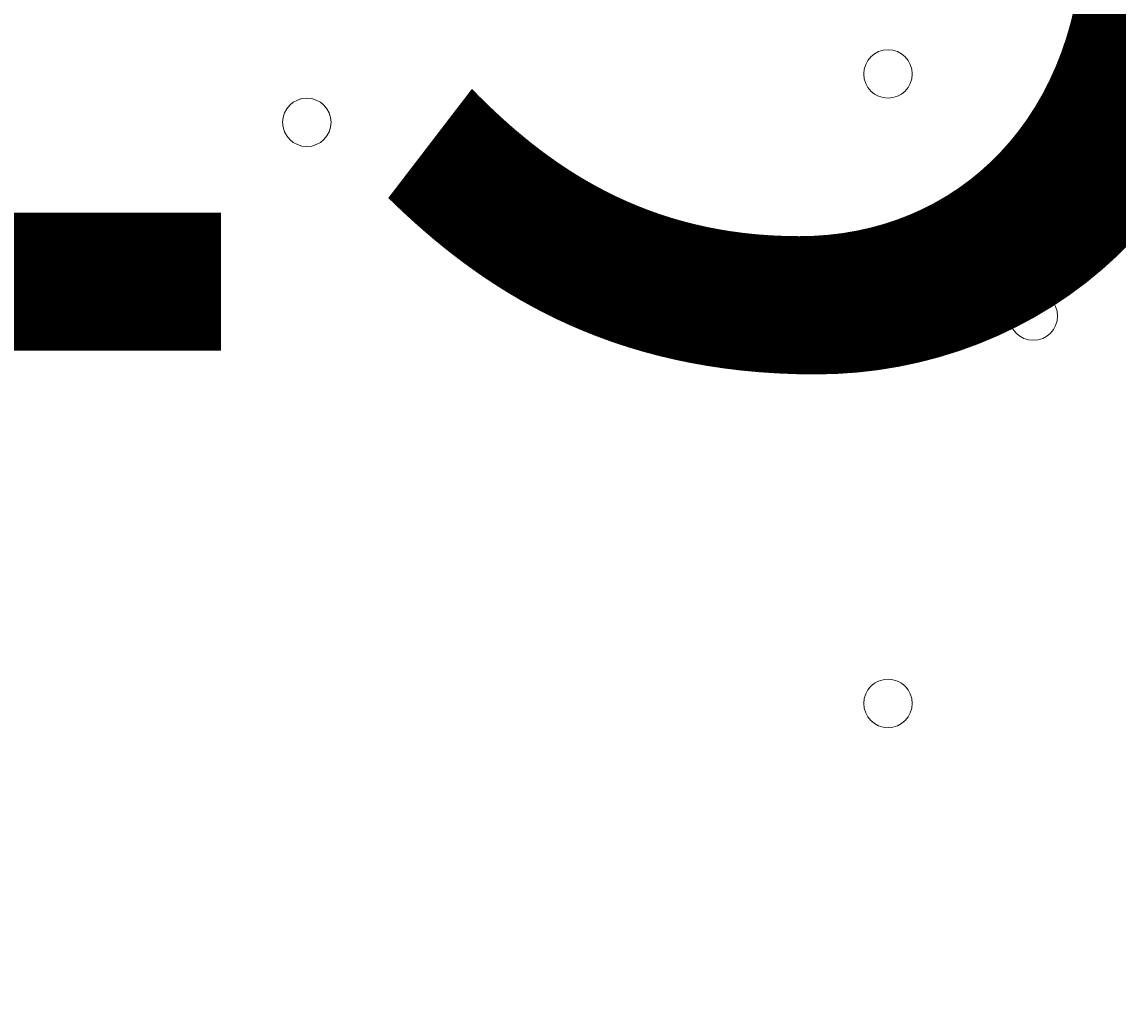
# Model space of a CAD drawing. Units: millimetres. Extents: x -2238 to 9796, y -9855 to -82.
# Drawn here: x 6088 to 6232, y -4920 to -4791 of the extents above; entities that cross this region are included whole.
import ezdxf

# ---------------------------------------------------------------- set-up
doc = ezdxf.new("R2010")
doc.units = ezdxf.units.MM
doc.header["$MEASUREMENT"] = 0
doc.layers.add('White Mask', color=7, linetype='Continuous', lineweight=0)

msp = doc.modelspace()

# ---------------------------------------------------------------- linework, layer by layer
at = {"layer": 'White Mask', "color": 1, "lineweight": 15}
msp.add_open_spline([(8249.4, -3426.49), (8249.4, -3426.49), (8249.4, -3326.08), (8249.4, -3326.08), (8249.4, -2926.28), (8092.68, -2563.3), (7837.71, -2294.42), (7594.12, -1795.33), (7081.82, -1451.44), (6489.06, -1451.44), (6489.06, -1451.44), (6009.64, -1451.44), (6009.64, -1451.44), (5629.55, -1451.44), (5282.74, -1593.07), (5018.4, -1826.09), (5018.4, -1826.09), (3260.35, -1826.09), (3260.35, -1826.09), (3256.25, -1826.06), (3252.2, -1825.78), (3248.09, -1825.78), (3248.09, -1825.78), (2235.42, -1825.78), (2235.42, -1825.78), (1406.99, -1825.78), (735.42, -2497.35), (735.42, -3325.77), (735.42, -3325.77), (735.42, -4130.38), (735.42, -4130.38), (735.42, -4130.38), (-537.97, -4130.38), (-537.97, -4130.38), (-1476.86, -4130.38), (-2237.97, -4891.48), (-2237.97, -5830.38), (-2237.97, -5830.38), (-2237.97, -6190.7), (-2237.97, -6190.7), (-2237.97, -7129.59), (-1476.86, -7890.71), (-537.97, -7890.71), (-537.97, -7890.71), (2476.64, -7890.71), (2476.64, -7890.71), (3176.98, -7890.71), (3778.2, -7467.11), (4038.61, -6862.25), (4196.8, -6767.13), (4333.14, -6645.45), (4442.98, -6502.66), (4442.98, -6502.66), (4442.98, -7142.79), (4442.98, -7142.79), (4442.98, -7585.45), (4634.82, -7983.21), (4939.78, -8257.77), (4939.78, -8257.77), (4939.78, -8844.01), (4939.78, -8844.01), (4939.78, -9396.29), (5387.5, -9844.02), (5939.79, -9844.02), (5939.79, -9844.02), (6549.4, -9844.02), (6549.4, -9844.02), (7101.68, -9844.02), (7549.4, -9396.29), (7549.4, -8844.01), (7549.4, -8844.01), (7549.4, -8255.02), (7549.4, -8255.02), (7852.55, -7980.56), (8043.03, -7583.94), (8043.03, -7142.79), (8043.03, -7142.79), (8043.03, -6274.11), (8043.03, -6274.11), (8483.67, -5913.14), (8765.44, -5365.08), (8765.44, -4752.34), (8765.44, -4241.77), (8569.59, -3776.35), (8249.4, -3426.49)], degree=3, knots=[0, 0, 0, 0, 1, 1, 1, 2, 2, 2, 3, 3, 3, 4, 4, 4, 5, 5, 5, 6, 6, 6, 7, 7, 7, 8, 8, 8, 9, 9, 9, 10, 10, 10, 11, 11, 11, 12, 12, 12, 13, 13, 13, 14, 14, 14, 15, 15, 15, 16, 16, 16, 17, 17, 17, 18, 18, 18, 19, 19, 19, 20, 20, 20, 21, 21, 21, 22, 22, 22, 23, 23, 23, 24, 24, 24, 25, 25, 25, 26, 26, 26, 27, 27, 27, 28, 28, 28, 28], dxfattribs=at)
at = {"layer": 'White Mask', "color": 253, "lineweight": 9}
msp.add_open_spline([(8767.15, -4753.67), (8767.15, -3832.05), (8129.8, -3056.83), (7272.81, -2844.7), (7110.31, -2784.41), (6934.6, -2751.34), (6751.13, -2751.34), (6751.13, -2751.34), (5747.83, -2751.34), (5747.83, -2751.34), (4919.41, -2751.34), (4247.84, -3422.9), (4247.84, -4251.34), (4247.84, -4251.34), (4247.84, -5257.82), (4247.84, -5257.82), (4247.84, -5528.04), (4319.65, -5781.34), (4444.69, -6000.32), (4444.69, -6000.32), (4444.69, -7144.12), (4444.69, -7144.12), (4444.69, -7972.56), (5116.26, -8644.11), (5944.69, -8644.11), (5944.69, -8644.11), (6544.75, -8644.11), (6544.75, -8644.11), (7373.18, -8644.11), (8044.75, -7972.56), (8044.75, -7144.12), (8044.75, -7144.12), (8044.75, -6275.44), (8044.75, -6275.44), (8485.39, -5914.47), (8767.15, -5366.41), (8767.15, -4753.67)], degree=3, knots=[0, 0, 0, 0, 1, 1, 1, 2, 2, 2, 3, 3, 3, 4, 4, 4, 5, 5, 5, 6, 6, 6, 7, 7, 7, 8, 8, 8, 9, 9, 9, 10, 10, 10, 11, 11, 11, 12, 12, 12, 12], dxfattribs=at)
at = {"layer": 'White Mask', "color": 7, "lineweight": 9}
for points in [[(6198.68, -4797.43), (6198.68, -4799.19), (6200.1, -4800.61), (6201.86, -4800.61), (6203.61, -4800.61), (6205.03, -4799.19), (6205.03, -4797.43), (6205.03, -4795.68), (6203.61, -4794.26), (6201.86, -4794.26), (6200.1, -4794.26), (6198.68, -4795.68), (6198.68, -4797.43)], [(6205.03, -4797.43), (6205.03, -4795.68), (6203.61, -4794.26), (6201.86, -4794.26), (6200.11, -4794.26), (6198.68, -4795.68), (6198.68, -4797.43), (6198.68, -4799.19), (6200.1, -4800.61), (6201.86, -4800.61), (6203.61, -4800.61), (6205.03, -4799.19), (6205.03, -4797.43)], [(6205.03, -4797.43), (6205.03, -4795.68), (6203.61, -4794.26), (6201.86, -4794.26), (6200.11, -4794.26), (6198.68, -4795.68), (6198.68, -4797.43), (6198.68, -4799.19), (6200.1, -4800.61), (6201.86, -4800.61), (6203.61, -4800.61), (6205.03, -4799.19), (6205.03, -4797.43)], [(6122.48, -4803.78), (6122.48, -4805.53), (6123.9, -4806.96), (6125.66, -4806.96), (6127.41, -4806.96), (6128.83, -4805.53), (6128.83, -4803.78), (6128.83, -4802.03), (6127.41, -4800.61), (6125.66, -4800.61), (6123.9, -4800.61), (6122.48, -4802.03), (6122.48, -4803.78)], [(6128.83, -4803.78), (6128.83, -4802.03), (6127.41, -4800.61), (6125.66, -4800.61), (6123.9, -4800.61), (6122.48, -4802.03), (6122.48, -4803.78), (6122.48, -4805.53), (6123.9, -4806.96), (6125.66, -4806.96), (6127.41, -4806.96), (6128.83, -4805.54), (6128.83, -4803.78)], [(6128.83, -4803.78), (6128.83, -4802.03), (6127.41, -4800.61), (6125.66, -4800.61), (6123.9, -4800.61), (6122.48, -4802.03), (6122.48, -4803.78), (6122.48, -4805.53), (6123.9, -4806.96), (6125.66, -4806.96), (6127.41, -4806.96), (6128.83, -4805.54), (6128.83, -4803.78)], [(6166.93, -4829.19), (6166.93, -4830.94), (6168.35, -4832.36), (6170.11, -4832.36), (6171.86, -4832.36), (6173.28, -4830.94), (6173.28, -4829.19), (6173.28, -4827.43), (6171.86, -4826.01), (6170.11, -4826.01), (6168.35, -4826.01), (6166.93, -4827.43), (6166.93, -4829.19)], [(6173.28, -4829.19), (6173.28, -4827.43), (6171.86, -4826.01), (6170.11, -4826.01), (6168.35, -4826.01), (6166.93, -4827.43), (6166.93, -4829.19), (6166.93, -4830.94), (6168.35, -4832.36), (6170.11, -4832.36), (6171.86, -4832.36), (6173.28, -4830.94), (6173.28, -4829.19)], [(6173.28, -4829.19), (6173.28, -4827.43), (6171.86, -4826.01), (6170.11, -4826.01), (6168.35, -4826.01), (6166.93, -4827.43), (6166.93, -4829.19), (6166.93, -4830.94), (6168.35, -4832.36), (6170.11, -4832.36), (6171.86, -4832.36), (6173.28, -4830.94), (6173.28, -4829.19)], [(6217.73, -4829.19), (6217.73, -4830.94), (6219.15, -4832.36), (6220.91, -4832.36), (6222.66, -4832.36), (6224.08, -4830.94), (6224.08, -4829.19), (6224.08, -4827.43), (6222.66, -4826.01), (6220.91, -4826.01), (6219.15, -4826.01), (6217.73, -4827.43), (6217.73, -4829.19)], [(6224.08, -4829.19), (6224.08, -4827.43), (6222.66, -4826.01), (6220.91, -4826.01), (6219.15, -4826.01), (6217.73, -4827.43), (6217.73, -4829.19), (6217.73, -4830.94), (6219.15, -4832.36), (6220.91, -4832.36), (6222.66, -4832.36), (6224.08, -4830.94), (6224.08, -4829.19)], [(6224.08, -4829.19), (6224.08, -4827.43), (6222.66, -4826.01), (6220.91, -4826.01), (6219.15, -4826.01), (6217.73, -4827.43), (6217.73, -4829.19), (6217.73, -4830.94), (6219.15, -4832.36), (6220.91, -4832.36), (6222.66, -4832.36), (6224.08, -4830.94), (6224.08, -4829.19)], [(6198.68, -4879.98), (6198.68, -4881.74), (6200.1, -4883.16), (6201.86, -4883.16), (6203.61, -4883.16), (6205.03, -4881.74), (6205.03, -4879.98), (6205.03, -4878.23), (6203.61, -4876.81), (6201.86, -4876.81), (6200.1, -4876.81), (6198.68, -4878.23), (6198.68, -4879.98)], [(6205.03, -4879.98), (6205.03, -4878.23), (6203.61, -4876.81), (6201.86, -4876.81), (6200.11, -4876.81), (6198.68, -4878.23), (6198.68, -4879.98), (6198.68, -4881.74), (6200.1, -4883.16), (6201.86, -4883.16), (6203.61, -4883.16), (6205.03, -4881.74), (6205.03, -4879.98)], [(6205.03, -4879.98), (6205.03, -4878.23), (6203.61, -4876.81), (6201.86, -4876.81), (6200.11, -4876.81), (6198.68, -4878.23), (6198.68, -4879.98), (6198.68, -4881.74), (6200.1, -4883.16), (6201.86, -4883.16), (6203.61, -4883.16), (6205.03, -4881.74), (6205.03, -4879.98)]]:
    msp.add_open_spline(points, degree=3, knots=[0, 0, 0, 0, 1, 1, 1, 2, 2, 2, 3, 3, 3, 4, 4, 4, 4], dxfattribs=at)

# ---------------------------------------------------------------- texts
at = {"layer": 'White Mask', "insert": (5997.51, -4833.74), "char_height": 0.2, "attachment_point": 7}
msp.add_mtext('\\C7;\\FArial|b0|i0|c1;\\H174.836667;\\W1.000000;1500', dxfattribs=at)

doc.saveas('drawing.dxf')
